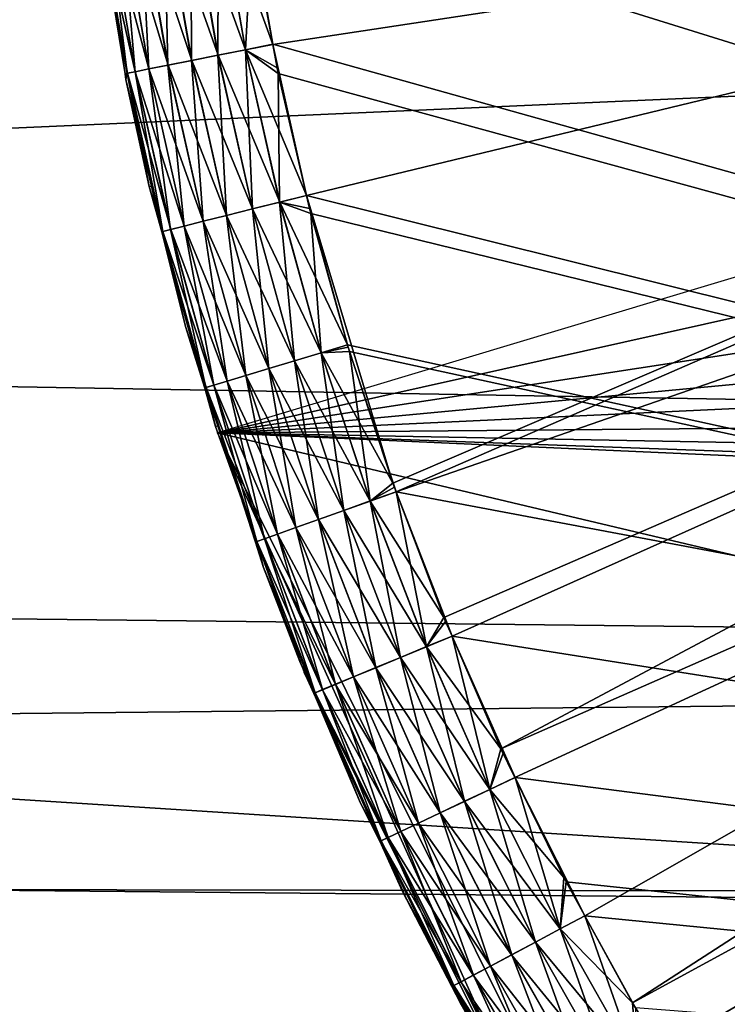
# Model space of a CAD drawing. Extents: x 0 to 52.9, y 0 to 35.6.
# Drawn here: x 8.7 to 9, y 25 to 25.4 of the extents above; entities that cross this region are included whole.
import ezdxf

# ---------------------------------------------------------------- set-up
doc = ezdxf.new("R2010")
doc.units = 0
doc.layers.add('BISAGRAS', color=61, linetype='CONTINUOUS')
doc.layers.add('PORCELANA', color=60, linetype='CONTINUOUS')

msp = doc.modelspace()

# ---------------------------------------------------------------- linework, layer by layer
at = {"layer": 'BISAGRAS'}
for points in [[(8.81956, 25.3461, 40.25), (9.40646, 25.43504, 40.25), (8.81233, 25.38553, 40.25)], [(8.81956, 25.3461, 40.25), (8.83078, 25.2958, 40.25), (9.40646, 25.43504, 40.25)], [(8.83078, 25.2958, 40.25), (8.85954, 25.19998, 40.25), (9.40646, 25.43504, 40.25)], [(9.40646, 25.43504, 40.25), (8.85954, 25.19998, 40.25), (8.86061, 25.19718, 40.25)], [(9.40646, 25.43504, 40.25), (8.86061, 25.19718, 40.25), (9.41983, 25.39144, 40.25)], [(9.41983, 25.39144, 40), (9.43947, 25.35068, 40), (8.80602, 25.43105, 40)], [(8.80602, 25.43105, 40), (9.43947, 25.35068, 40), (9.46476, 25.31365, 40)], [(8.80602, 25.43105, 40), (9.46476, 25.31365, 40), (9.49482, 25.28124, 40)], [(9.49482, 25.28124, 40), (9.52923, 25.25366, 40), (8.80602, 25.43105, 40)], [(8.80602, 25.43105, 40), (9.52923, 25.25366, 40), (9.56684, 25.23166, 40)], [(8.80602, 25.43105, 40), (9.56684, 25.23166, 40), (9.60669, 25.21551, 40)], [(8.81075, 25.39689, 40), (8.80602, 25.43105, 40), (10.35965, 24.91477, 40)], [(10.35965, 24.91477, 40), (8.80602, 25.43105, 40), (9.60669, 25.21551, 40)], [(8.79253, 25.34074, 40.00815), (8.78348, 25.39284, 40.00815), (8.79234, 25.39416, 40.00351)], [(8.79238, 25.39415, 40.24649), (8.78353, 25.39283, 40.24185), (8.80136, 25.34248, 40.24649)], [(8.80131, 25.34248, 40.00351), (8.79234, 25.39416, 40.00351), (8.80155, 25.39552, 40.00083)], [(8.79253, 25.34074, 40.00815), (8.79234, 25.39416, 40.00351), (8.80131, 25.34248, 40.00351)], [(8.80159, 25.39552, 40.24916), (8.79238, 25.39415, 40.24649), (8.81049, 25.34429, 40.24916)], [(8.81049, 25.34429, 40.24916), (8.79238, 25.39415, 40.24649), (8.80136, 25.34248, 40.24649)], [(8.80114, 25.21677, 40), (9.40989, 25.35273, 40), (9.392, 25.39464, 40)], [(8.80131, 25.34248, 40.00351), (8.80155, 25.39552, 40.00083), (8.81044, 25.3443, 40.00083)], [(8.81044, 25.3443, 40.00083), (8.80155, 25.39552, 40.00083), (8.81259, 25.38362, 40)], [(8.80159, 25.39552, 40.24916), (8.81049, 25.34429, 40.24916), (8.81956, 25.3461, 40.25)], [(8.81956, 25.3461, 40.25), (8.81233, 25.38553, 40.25), (8.80159, 25.39552, 40.24916)], [(8.81259, 25.38362, 40), (8.81075, 25.39689, 40), (8.81954, 25.34611, 40)], [(8.81954, 25.34611, 40), (8.81075, 25.39689, 40), (10.35965, 24.91477, 40)], [(8.76915, 25.39072, 40.02264), (8.77377, 25.337, 40.03159), (8.76456, 25.39003, 40.03159)], [(8.77837, 25.3379, 40.22736), (8.76919, 25.39071, 40.22736), (8.7646, 25.39003, 40.2184)], [(8.77557, 25.39167, 40.01464), (8.77832, 25.33791, 40.02264), (8.76915, 25.39072, 40.02264)], [(8.77832, 25.33791, 40.02264), (8.77377, 25.337, 40.03159), (8.76915, 25.39072, 40.02264)], [(8.78474, 25.33917, 40.23535), (8.77562, 25.39166, 40.23535), (8.76919, 25.39071, 40.22736)], [(8.78474, 25.33917, 40.23535), (8.76919, 25.39071, 40.22736), (8.77837, 25.3379, 40.22736)], [(8.78469, 25.33918, 40.01464), (8.77557, 25.39167, 40.01464), (8.78348, 25.39284, 40.00815)], [(8.78469, 25.33918, 40.01464), (8.77832, 25.33791, 40.02264), (8.77557, 25.39167, 40.01464)], [(8.78353, 25.39283, 40.24185), (8.77562, 25.39166, 40.23535), (8.79258, 25.34073, 40.24185)], [(8.79258, 25.34073, 40.24185), (8.77562, 25.39166, 40.23535), (8.78474, 25.33917, 40.23535)], [(8.78469, 25.33918, 40.01464), (8.78348, 25.39284, 40.00815), (8.79253, 25.34074, 40.00815)], [(8.80136, 25.34248, 40.24649), (8.78353, 25.39283, 40.24185), (8.79258, 25.34073, 40.24185)], [(9.41983, 25.39144, 40.25), (8.86061, 25.19718, 40.25), (8.8765, 25.15535, 40.25)], [(9.41983, 25.39144, 40.25), (8.8765, 25.15535, 40.25), (8.8792, 25.14912, 40.25)], [(8.89547, 25.11154, 40.25), (9.41983, 25.39144, 40.25), (8.8792, 25.14912, 40.25)], [(8.89547, 25.11154, 40.25), (9.43947, 25.35068, 40.25), (9.41983, 25.39144, 40.25)], [(8.76456, 25.39003, 40.03159), (8.77114, 25.33648, 40.0409), (8.76191, 25.38964, 40.0409)], [(8.77114, 25.33648, 40.0409), (8.76339, 25.37983, 40.05), (8.76191, 25.38964, 40.0409)], [(8.77382, 25.337, 40.2184), (8.7646, 25.39003, 40.2184), (8.76196, 25.38963, 40.2091)], [(8.77382, 25.337, 40.2184), (8.76196, 25.38963, 40.2091), (8.77119, 25.33648, 40.2091)], [(8.77119, 25.33648, 40.2091), (8.76196, 25.38963, 40.2091), (8.76259, 25.3797, 40.2)], [(8.77377, 25.337, 40.03159), (8.77114, 25.33648, 40.0409), (8.76456, 25.39003, 40.03159)], [(8.77837, 25.3379, 40.22736), (8.7646, 25.39003, 40.2184), (8.77382, 25.337, 40.2184)], [(8.81044, 25.3443, 40.00083), (8.81259, 25.38362, 40), (8.81954, 25.34611, 40)], [(8.76259, 25.3797, 40.2), (8.76339, 25.37983, 40.05), (8.77108, 25.33645, 40.2)], [(8.77119, 25.33648, 40.2091), (8.76259, 25.3797, 40.2), (8.77108, 25.33645, 40.2)], [(8.76339, 25.37983, 40.05), (8.7704, 25.33633, 40.05), (8.77108, 25.33645, 40.2)], [(8.77114, 25.33648, 40.0409), (8.7704, 25.33633, 40.05), (8.76339, 25.37983, 40.05)], [(9.43338, 25.31386, 40), (9.40989, 25.35273, 40), (8.80114, 25.21677, 40)], [(8.90012, 25.10204, 40.25), (9.43947, 25.35068, 40.25), (8.89547, 25.11154, 40.25)], [(8.92333, 25.05604, 40.25), (9.43947, 25.35068, 40.25), (8.90012, 25.10204, 40.25)], [(8.9392, 25.02701, 40.25), (9.43947, 25.35068, 40.25), (8.92333, 25.05604, 40.25)], [(8.9392, 25.02701, 40.25), (9.46476, 25.31365, 40.25), (9.43947, 25.35068, 40.25)], [(8.81044, 25.3443, 40.00083), (8.81954, 25.34611, 40), (8.82134, 25.3364, 40)], [(8.81049, 25.34429, 40.24916), (8.82099, 25.33826, 40.25), (8.81956, 25.3461, 40.25)], [(8.81954, 25.34611, 40), (10.35965, 24.91477, 40), (8.82134, 25.3364, 40)], [(8.82099, 25.33826, 40.25), (8.83078, 25.2958, 40.25), (8.81956, 25.3461, 40.25)], [(8.80411, 25.28914, 40.00815), (8.79253, 25.34074, 40.00815), (8.80131, 25.34248, 40.00351)], [(8.80136, 25.34248, 40.24649), (8.79258, 25.34073, 40.24185), (8.81284, 25.29131, 40.24649)], [(8.8128, 25.29131, 40.00351), (8.80131, 25.34248, 40.00351), (8.81044, 25.3443, 40.00083)], [(8.80411, 25.28914, 40.00815), (8.80131, 25.34248, 40.00351), (8.8128, 25.29131, 40.00351)], [(8.81049, 25.34429, 40.24916), (8.80136, 25.34248, 40.24649), (8.82187, 25.29357, 40.24916)], [(8.82187, 25.29357, 40.24916), (8.80136, 25.34248, 40.24649), (8.81284, 25.29131, 40.24649)], [(8.8128, 25.29131, 40.00351), (8.81044, 25.3443, 40.00083), (8.82183, 25.29357, 40.00083)], [(8.81044, 25.3443, 40.00083), (8.82134, 25.3364, 40), (8.82183, 25.29357, 40.00083)], [(8.82187, 25.29357, 40.24916), (8.83078, 25.2958, 40.25), (8.81049, 25.34429, 40.24916)], [(8.81049, 25.34429, 40.24916), (8.83078, 25.2958, 40.25), (8.82099, 25.33826, 40.25)], [(8.78469, 25.33918, 40.01464), (8.79006, 25.28562, 40.02264), (8.77832, 25.33791, 40.02264)], [(8.77837, 25.3379, 40.22736), (8.7964, 25.28719, 40.23535), (8.78474, 25.33917, 40.23535)], [(8.79636, 25.28719, 40.01464), (8.78469, 25.33918, 40.01464), (8.79253, 25.34074, 40.00815)], [(8.79636, 25.28719, 40.01464), (8.79006, 25.28562, 40.02264), (8.78469, 25.33918, 40.01464)], [(8.79258, 25.34073, 40.24185), (8.78474, 25.33917, 40.23535), (8.80416, 25.28913, 40.24185)], [(8.80416, 25.28913, 40.24185), (8.78474, 25.33917, 40.23535), (8.7964, 25.28719, 40.23535)], [(8.79636, 25.28719, 40.01464), (8.79253, 25.34074, 40.00815), (8.80411, 25.28914, 40.00815)], [(8.81284, 25.29131, 40.24649), (8.79258, 25.34073, 40.24185), (8.80416, 25.28913, 40.24185)], [(8.77072, 25.33437, 40.05), (8.7704, 25.33633, 40.05), (8.77114, 25.33648, 40.0409)], [(8.77108, 25.33645, 40.2), (8.7704, 25.33633, 40.05), (8.77072, 25.33437, 40.05)], [(8.78296, 25.28384, 40.0409), (8.77072, 25.33437, 40.05), (8.77114, 25.33648, 40.0409)], [(8.77108, 25.33645, 40.2), (8.77072, 25.33437, 40.05), (8.77848, 25.29873, 40.2)], [(8.77108, 25.33645, 40.2), (8.77848, 25.29873, 40.2), (8.77119, 25.33648, 40.2091)], [(8.77377, 25.337, 40.03159), (8.78296, 25.28384, 40.0409), (8.77114, 25.33648, 40.0409)], [(8.77119, 25.33648, 40.2091), (8.7856, 25.28448, 40.2184), (8.77382, 25.337, 40.2184)], [(8.77119, 25.33648, 40.2091), (8.77848, 25.29873, 40.2), (8.78301, 25.28383, 40.2091)], [(8.77119, 25.33648, 40.2091), (8.78301, 25.28383, 40.2091), (8.7856, 25.28448, 40.2184)], [(8.77832, 25.33791, 40.02264), (8.78556, 25.28449, 40.03159), (8.77377, 25.337, 40.03159)], [(8.78556, 25.28449, 40.03159), (8.78296, 25.28384, 40.0409), (8.77377, 25.337, 40.03159)], [(8.77382, 25.337, 40.2184), (8.7901, 25.28561, 40.22736), (8.77837, 25.3379, 40.22736)], [(8.77382, 25.337, 40.2184), (8.7856, 25.28448, 40.2184), (8.7901, 25.28561, 40.22736)], [(8.79006, 25.28562, 40.02264), (8.78556, 25.28449, 40.03159), (8.77832, 25.33791, 40.02264)], [(8.77837, 25.3379, 40.22736), (8.7901, 25.28561, 40.22736), (8.7964, 25.28719, 40.23535)], [(8.82183, 25.29357, 40.00083), (8.82134, 25.3364, 40), (8.83076, 25.29581, 40)], [(8.82134, 25.3364, 40), (10.35965, 24.91477, 40), (8.83076, 25.29581, 40)], [(8.77848, 25.29873, 40.2), (8.77072, 25.33437, 40.05), (8.77926, 25.29891, 40.05)], [(8.77926, 25.29891, 40.05), (8.77072, 25.33437, 40.05), (8.78296, 25.28384, 40.0409)], [(8.80114, 25.21677, 40), (9.46191, 25.27875, 40), (9.43338, 25.31386, 40)], [(8.94878, 25.01124, 40.25), (9.46476, 25.31365, 40.25), (8.9392, 25.02701, 40.25)], [(8.97638, 24.96772, 40.25), (9.46476, 25.31365, 40.25), (8.94878, 25.01124, 40.25)], [(8.77848, 25.29873, 40.2), (8.77926, 25.29891, 40.05), (8.78261, 25.28374, 40.2)], [(8.77926, 25.29891, 40.05), (8.7829, 25.28381, 40.05), (8.78261, 25.28374, 40.2)], [(8.78296, 25.28384, 40.0409), (8.7829, 25.28381, 40.05), (8.77926, 25.29891, 40.05)], [(8.77848, 25.29873, 40.2), (8.78261, 25.28374, 40.2), (8.78301, 25.28383, 40.2091)], [(8.82183, 25.29357, 40.00083), (8.83076, 25.29581, 40), (8.83217, 25.28976, 40)], [(8.82187, 25.29357, 40.24916), (8.83178, 25.29144, 40.25), (8.83078, 25.2958, 40.25)], [(10.35965, 24.91477, 40), (8.83217, 25.28976, 40), (8.83076, 25.29581, 40)], [(8.83178, 25.29144, 40.25), (8.84442, 25.2461, 40.25), (8.83078, 25.2958, 40.25)], [(8.83078, 25.2958, 40.25), (8.84442, 25.2461, 40.25), (8.84464, 25.24533, 40.25)], [(8.83078, 25.2958, 40.25), (8.84464, 25.24533, 40.25), (8.85954, 25.19998, 40.25)], [(8.82677, 25.24076, 40.00351), (8.8128, 25.29131, 40.00351), (8.82183, 25.29357, 40.00083)], [(8.82187, 25.29357, 40.24916), (8.81284, 25.29131, 40.24649), (8.83571, 25.24346, 40.24916)], [(8.82677, 25.24076, 40.00351), (8.82183, 25.29357, 40.00083), (8.83568, 25.24346, 40.00083)], [(8.83568, 25.24346, 40.00083), (8.82183, 25.29357, 40.00083), (8.83217, 25.28976, 40)], [(8.82187, 25.29357, 40.24916), (8.83571, 25.24346, 40.24916), (8.84442, 25.2461, 40.25)], [(8.84442, 25.2461, 40.25), (8.83178, 25.29144, 40.25), (8.82187, 25.29357, 40.24916)], [(8.81055, 25.23584, 40.01464), (8.79636, 25.28719, 40.01464), (8.80411, 25.28914, 40.00815)], [(8.80416, 25.28913, 40.24185), (8.7964, 25.28719, 40.23535), (8.81824, 25.23816, 40.24185)], [(8.8182, 25.23816, 40.00815), (8.80411, 25.28914, 40.00815), (8.8128, 25.29131, 40.00351)], [(8.81055, 25.23584, 40.01464), (8.80411, 25.28914, 40.00815), (8.8182, 25.23816, 40.00815)], [(8.81284, 25.29131, 40.24649), (8.80416, 25.28913, 40.24185), (8.82681, 25.24076, 40.24649)], [(8.82681, 25.24076, 40.24649), (8.80416, 25.28913, 40.24185), (8.81824, 25.23816, 40.24185)], [(8.8182, 25.23816, 40.00815), (8.8128, 25.29131, 40.00351), (8.82677, 25.24076, 40.00351)], [(8.83571, 25.24346, 40.24916), (8.81284, 25.29131, 40.24649), (8.82681, 25.24076, 40.24649)], [(8.83568, 25.24346, 40.00083), (8.83217, 25.28976, 40), (8.84442, 25.24612, 40)], [(10.35965, 24.91477, 40), (8.84442, 25.24612, 40), (8.83217, 25.28976, 40)], [(8.79636, 25.28719, 40.01464), (8.80434, 25.23396, 40.02264), (8.79006, 25.28562, 40.02264)], [(8.7901, 25.28561, 40.22736), (8.81059, 25.23584, 40.23535), (8.7964, 25.28719, 40.23535)], [(8.81055, 25.23584, 40.01464), (8.80434, 25.23396, 40.02264), (8.79636, 25.28719, 40.01464)], [(8.81824, 25.23816, 40.24185), (8.7964, 25.28719, 40.23535), (8.81059, 25.23584, 40.23535)], [(8.78301, 25.28383, 40.2091), (8.78261, 25.28374, 40.2), (8.79737, 25.23183, 40.2091)], [(8.78261, 25.28374, 40.2), (8.7829, 25.28381, 40.05), (8.79051, 25.25221, 40.05)], [(8.78261, 25.28374, 40.2), (8.79696, 25.2317, 40.2), (8.79737, 25.23183, 40.2091)], [(8.78261, 25.28374, 40.2), (8.79051, 25.25221, 40.05), (8.79696, 25.2317, 40.2)], [(8.78296, 25.28384, 40.0409), (8.79051, 25.25221, 40.05), (8.7829, 25.28381, 40.05)], [(8.78556, 25.28449, 40.03159), (8.79734, 25.23183, 40.0409), (8.78296, 25.28384, 40.0409)], [(8.79734, 25.23183, 40.0409), (8.79051, 25.25221, 40.05), (8.78296, 25.28384, 40.0409)], [(8.7856, 25.28448, 40.2184), (8.78301, 25.28383, 40.2091), (8.79993, 25.23261, 40.2184)], [(8.78301, 25.28383, 40.2091), (8.79737, 25.23183, 40.2091), (8.79993, 25.23261, 40.2184)], [(8.79006, 25.28562, 40.02264), (8.7999, 25.23261, 40.03159), (8.78556, 25.28449, 40.03159)], [(8.7999, 25.23261, 40.03159), (8.79734, 25.23183, 40.0409), (8.78556, 25.28449, 40.03159)], [(8.7856, 25.28448, 40.2184), (8.80437, 25.23395, 40.22736), (8.7901, 25.28561, 40.22736)], [(8.7856, 25.28448, 40.2184), (8.79993, 25.23261, 40.2184), (8.80437, 25.23395, 40.22736)], [(8.80434, 25.23396, 40.02264), (8.7999, 25.23261, 40.03159), (8.79006, 25.28562, 40.02264)], [(8.7901, 25.28561, 40.22736), (8.80437, 25.23395, 40.22736), (8.81059, 25.23584, 40.23535)], [(8.80114, 25.21677, 40), (9.49349, 25.24926, 40), (9.46191, 25.27875, 40)], [(8.79696, 25.2317, 40.2), (8.79051, 25.25221, 40.05), (8.79712, 25.23178, 40.05)], [(8.79734, 25.23183, 40.0409), (8.79712, 25.23178, 40.05), (8.79051, 25.25221, 40.05)], [(9.53059, 25.22305, 40), (9.49349, 25.24926, 40), (8.80114, 25.21677, 40)], [(8.84321, 25.19097, 40.00351), (8.82677, 25.24076, 40.00351), (8.83568, 25.24346, 40.00083)], [(8.83571, 25.24346, 40.24916), (8.82681, 25.24076, 40.24649), (8.85199, 25.19409, 40.24916)], [(8.83568, 25.24346, 40.00083), (8.84442, 25.24612, 40), (8.84505, 25.24387, 40)], [(8.85198, 25.1941, 40.00083), (8.83568, 25.24346, 40.00083), (8.84505, 25.24387, 40)], [(8.84321, 25.19097, 40.00351), (8.83568, 25.24346, 40.00083), (8.85198, 25.1941, 40.00083)], [(8.83571, 25.24346, 40.24916), (8.84464, 25.24533, 40.25), (8.84442, 25.2461, 40.25)], [(8.83571, 25.24346, 40.24916), (8.85954, 25.19998, 40.25), (8.84464, 25.24533, 40.25)], [(8.85199, 25.19409, 40.24916), (8.85954, 25.19998, 40.25), (8.83571, 25.24346, 40.24916)], [(8.84505, 25.24387, 40), (8.84442, 25.24612, 40), (10.35965, 24.91477, 40)], [(8.85198, 25.1941, 40.00083), (8.84505, 25.24387, 40), (8.86, 25.19866, 40)], [(8.86, 25.19866, 40), (8.84505, 25.24387, 40), (8.86057, 25.19718, 40)], [(8.86057, 25.19718, 40), (8.84505, 25.24387, 40), (10.35965, 24.91477, 40)], [(8.83478, 25.18795, 40.00815), (8.8182, 25.23816, 40.00815), (8.82677, 25.24076, 40.00351)], [(8.82681, 25.24076, 40.24649), (8.81824, 25.23816, 40.24185), (8.84322, 25.19096, 40.24649)], [(8.83478, 25.18795, 40.00815), (8.82677, 25.24076, 40.00351), (8.84321, 25.19097, 40.00351)], [(8.85199, 25.19409, 40.24916), (8.82681, 25.24076, 40.24649), (8.84322, 25.19096, 40.24649)], [(8.82725, 25.18526, 40.01464), (8.81055, 25.23584, 40.01464), (8.8182, 25.23816, 40.00815)], [(8.81824, 25.23816, 40.24185), (8.81059, 25.23584, 40.23535), (8.83479, 25.18794, 40.24185)], [(8.82725, 25.18526, 40.01464), (8.8182, 25.23816, 40.00815), (8.83478, 25.18795, 40.00815)], [(8.84322, 25.19096, 40.24649), (8.81824, 25.23816, 40.24185), (8.83479, 25.18794, 40.24185)], [(8.80434, 25.23396, 40.02264), (8.81677, 25.1815, 40.03159), (8.7999, 25.23261, 40.03159)], [(8.80437, 25.23395, 40.22736), (8.79993, 25.23261, 40.2184), (8.82115, 25.18306, 40.22736)], [(8.81055, 25.23584, 40.01464), (8.82114, 25.18307, 40.02264), (8.80434, 25.23396, 40.02264)], [(8.82114, 25.18307, 40.02264), (8.81677, 25.1815, 40.03159), (8.80434, 25.23396, 40.02264)], [(8.82726, 25.18525, 40.23535), (8.81059, 25.23584, 40.23535), (8.80437, 25.23395, 40.22736)], [(8.80437, 25.23395, 40.22736), (8.82115, 25.18306, 40.22736), (8.82726, 25.18525, 40.23535)], [(8.82725, 25.18526, 40.01464), (8.82114, 25.18307, 40.02264), (8.81055, 25.23584, 40.01464)], [(8.83479, 25.18794, 40.24185), (8.81059, 25.23584, 40.23535), (8.82726, 25.18525, 40.23535)], [(8.79737, 25.23183, 40.2091), (8.79696, 25.2317, 40.2), (8.80049, 25.21888, 40.2)], [(8.79696, 25.2317, 40.2), (8.79712, 25.23178, 40.05), (8.80049, 25.21888, 40.2)], [(8.80123, 25.21911, 40.05), (8.79712, 25.23178, 40.05), (8.79734, 25.23183, 40.0409)], [(8.80049, 25.21888, 40.2), (8.79712, 25.23178, 40.05), (8.80123, 25.21911, 40.05)], [(8.7999, 25.23261, 40.03159), (8.81425, 25.1806, 40.0409), (8.79734, 25.23183, 40.0409)], [(8.80123, 25.21911, 40.05), (8.79734, 25.23183, 40.0409), (8.81425, 25.1806, 40.0409)], [(8.79993, 25.23261, 40.2184), (8.79737, 25.23183, 40.2091), (8.81678, 25.1815, 40.2184)], [(8.79737, 25.23183, 40.2091), (8.81426, 25.1806, 40.2091), (8.81678, 25.1815, 40.2184)], [(8.79737, 25.23183, 40.2091), (8.80049, 25.21888, 40.2), (8.81426, 25.1806, 40.2091)], [(8.81677, 25.1815, 40.03159), (8.81425, 25.1806, 40.0409), (8.7999, 25.23261, 40.03159)], [(8.79993, 25.23261, 40.2184), (8.81678, 25.1815, 40.2184), (8.82115, 25.18306, 40.22736)], [(8.80114, 25.21677, 40), (9.57082, 25.20231, 40), (9.53059, 25.22305, 40)], [(8.80049, 25.21888, 40.2), (8.80123, 25.21911, 40.05), (8.81423, 25.18058, 40.2)], [(8.81426, 25.1806, 40.2091), (8.80049, 25.21888, 40.2), (8.81423, 25.18058, 40.2)], [(8.81423, 25.18058, 40.2), (8.80123, 25.21911, 40.05), (8.81376, 25.18042, 40.05)], [(8.81425, 25.1806, 40.0409), (8.81376, 25.18042, 40.05), (8.80123, 25.21911, 40.05)], [(8.9514, 24.9153, 40), (8.80114, 25.21677, 40), (8.9054, 24.98586, 40)], [(8.9054, 24.98586, 40), (8.80114, 25.21677, 40), (8.83001, 25.13701, 40)], [(9.65854, 25.17847, 40), (8.80114, 25.21677, 40), (10.40354, 24.83681, 40)], [(10.40354, 24.83681, 40), (8.80114, 25.21677, 40), (8.9514, 24.9153, 40)], [(9.65854, 25.17847, 40), (9.61384, 25.18731, 40), (8.80114, 25.21677, 40)], [(8.80114, 25.21677, 40), (9.61384, 25.18731, 40), (9.57082, 25.20231, 40)], [(8.86, 25.19866, 40), (8.86057, 25.19718, 40), (8.85198, 25.1941, 40.00083)], [(8.85199, 25.19409, 40.24916), (8.86061, 25.19718, 40.25), (8.85954, 25.19998, 40.25)], [(8.86209, 25.14205, 40.00351), (8.84321, 25.19097, 40.00351), (8.85198, 25.1941, 40.00083)], [(8.85199, 25.19409, 40.24916), (8.84322, 25.19096, 40.24649), (8.87067, 25.14559, 40.24916)], [(8.87069, 25.14561, 40.00083), (8.85198, 25.1941, 40.00083), (8.86057, 25.19718, 40)], [(8.86209, 25.14205, 40.00351), (8.85198, 25.1941, 40.00083), (8.87069, 25.14561, 40.00083)], [(8.8765, 25.15535, 40.25), (8.86061, 25.19718, 40.25), (8.85199, 25.19409, 40.24916)], [(8.85199, 25.19409, 40.24916), (8.87067, 25.14559, 40.24916), (8.8765, 25.15535, 40.25)], [(8.87069, 25.14561, 40.00083), (8.86057, 25.19718, 40), (8.87706, 25.15402, 40)], [(8.87919, 25.14913, 40), (8.87706, 25.15402, 40), (8.86057, 25.19718, 40)], [(8.86057, 25.19718, 40), (10.35965, 24.91477, 40), (8.87919, 25.14913, 40)], [(8.85382, 25.13862, 40.00815), (8.83478, 25.18795, 40.00815), (8.84321, 25.19097, 40.00351)], [(8.84322, 25.19096, 40.24649), (8.83479, 25.18794, 40.24185), (8.86207, 25.14203, 40.24649)], [(8.85382, 25.13862, 40.00815), (8.84321, 25.19097, 40.00351), (8.86209, 25.14205, 40.00351)], [(8.87067, 25.14559, 40.24916), (8.84322, 25.19096, 40.24649), (8.86207, 25.14203, 40.24649)], [(8.84643, 25.13556, 40.01464), (8.82725, 25.18526, 40.01464), (8.83478, 25.18795, 40.00815)], [(8.83479, 25.18794, 40.24185), (8.82726, 25.18525, 40.23535), (8.85379, 25.1386, 40.24185)], [(8.84643, 25.13556, 40.01464), (8.83478, 25.18795, 40.00815), (8.85382, 25.13862, 40.00815)], [(8.86207, 25.14203, 40.24649), (8.83479, 25.18794, 40.24185), (8.85379, 25.1386, 40.24185)], [(8.82725, 25.18526, 40.01464), (8.84043, 25.13307, 40.02264), (8.82114, 25.18307, 40.02264)], [(8.82726, 25.18525, 40.23535), (8.82115, 25.18306, 40.22736), (8.84641, 25.13554, 40.23535)], [(8.84643, 25.13556, 40.01464), (8.84043, 25.13307, 40.02264), (8.82725, 25.18526, 40.01464)], [(8.85379, 25.1386, 40.24185), (8.82726, 25.18525, 40.23535), (8.84641, 25.13554, 40.23535)], [(8.81677, 25.1815, 40.03159), (8.83367, 25.13027, 40.0409), (8.81425, 25.1806, 40.0409)], [(8.83612, 25.13128, 40.2184), (8.81678, 25.1815, 40.2184), (8.81426, 25.1806, 40.2091)], [(8.82114, 25.18307, 40.02264), (8.83614, 25.1313, 40.03159), (8.81677, 25.1815, 40.03159)], [(8.83614, 25.1313, 40.03159), (8.83367, 25.13027, 40.0409), (8.81677, 25.1815, 40.03159)], [(8.82115, 25.18306, 40.22736), (8.81678, 25.1815, 40.2184), (8.84041, 25.13305, 40.22736)], [(8.84041, 25.13305, 40.22736), (8.81678, 25.1815, 40.2184), (8.83612, 25.13128, 40.2184)], [(8.84043, 25.13307, 40.02264), (8.83614, 25.1313, 40.03159), (8.82114, 25.18307, 40.02264)], [(8.82115, 25.18306, 40.22736), (8.84041, 25.13305, 40.22736), (8.84641, 25.13554, 40.23535)], [(8.81425, 25.1806, 40.0409), (8.8165, 25.17194, 40.05), (8.81376, 25.18042, 40.05)], [(8.81423, 25.18058, 40.2), (8.81376, 25.18042, 40.05), (8.8165, 25.17194, 40.05)], [(8.81426, 25.1806, 40.2091), (8.81423, 25.18058, 40.2), (8.82856, 25.14063, 40.2)], [(8.81423, 25.18058, 40.2), (8.8165, 25.17194, 40.05), (8.82856, 25.14063, 40.2)], [(8.83367, 25.13027, 40.0409), (8.8165, 25.17194, 40.05), (8.81425, 25.1806, 40.0409)], [(8.83612, 25.13128, 40.2184), (8.81426, 25.1806, 40.2091), (8.83365, 25.13026, 40.2091)], [(8.83365, 25.13026, 40.2091), (8.81426, 25.1806, 40.2091), (8.82856, 25.14063, 40.2)], [(8.82856, 25.14063, 40.2), (8.8165, 25.17194, 40.05), (8.82927, 25.14092, 40.05)], [(8.83367, 25.13027, 40.0409), (8.82927, 25.14092, 40.05), (8.8165, 25.17194, 40.05)], [(8.87067, 25.14559, 40.24916), (8.8792, 25.14912, 40.25), (8.8765, 25.15535, 40.25)], [(8.87706, 25.15402, 40), (8.87919, 25.14913, 40), (8.87069, 25.14561, 40.00083)], [(8.87067, 25.14559, 40.24916), (8.89547, 25.11154, 40.25), (8.8792, 25.14912, 40.25)], [(8.89178, 25.09809, 40.00083), (8.87069, 25.14561, 40.00083), (8.87919, 25.14913, 40)], [(8.89178, 25.09809, 40.00083), (8.87919, 25.14913, 40), (8.89617, 25.11016, 40)], [(8.87919, 25.14913, 40), (10.35965, 24.91477, 40), (8.90014, 25.10206, 40)], [(8.87919, 25.14913, 40), (8.90014, 25.10206, 40), (8.89617, 25.11016, 40)], [(8.87067, 25.14559, 40.24916), (8.86207, 25.14203, 40.24649), (8.89173, 25.09807, 40.24916)], [(8.88336, 25.09412, 40.00351), (8.86209, 25.14205, 40.00351), (8.87069, 25.14561, 40.00083)], [(8.89173, 25.09807, 40.24916), (8.89547, 25.11154, 40.25), (8.87067, 25.14559, 40.24916)], [(8.88336, 25.09412, 40.00351), (8.87069, 25.14561, 40.00083), (8.89178, 25.09809, 40.00083)], [(8.86207, 25.14203, 40.24649), (8.85379, 25.1386, 40.24185), (8.88331, 25.09409, 40.24649)], [(8.87527, 25.09029, 40.00815), (8.85382, 25.13862, 40.00815), (8.86209, 25.14205, 40.00351)], [(8.89173, 25.09807, 40.24916), (8.86207, 25.14203, 40.24649), (8.88331, 25.09409, 40.24649)], [(8.87527, 25.09029, 40.00815), (8.86209, 25.14205, 40.00351), (8.88336, 25.09412, 40.00351)], [(8.82856, 25.14063, 40.2), (8.82927, 25.14092, 40.05), (8.83326, 25.13011, 40.2)], [(8.83365, 25.13026, 40.2091), (8.82856, 25.14063, 40.2), (8.83326, 25.13011, 40.2)], [(8.82927, 25.14092, 40.05), (8.83366, 25.13027, 40.05), (8.83326, 25.13011, 40.2)], [(8.83366, 25.13027, 40.05), (8.82927, 25.14092, 40.05), (8.83367, 25.13027, 40.0409)], [(8.85379, 25.1386, 40.24185), (8.84641, 25.13554, 40.23535), (8.87522, 25.09026, 40.24185)], [(8.86804, 25.08687, 40.01464), (8.84643, 25.13556, 40.01464), (8.85382, 25.13862, 40.00815)], [(8.88331, 25.09409, 40.24649), (8.85379, 25.1386, 40.24185), (8.87522, 25.09026, 40.24185)], [(8.86804, 25.08687, 40.01464), (8.85382, 25.13862, 40.00815), (8.87527, 25.09029, 40.00815)], [(8.9054, 24.98586, 40), (8.83001, 25.13701, 40), (8.86484, 25.0599, 40)], [(8.84641, 25.13554, 40.23535), (8.84041, 25.13305, 40.22736), (8.86799, 25.08684, 40.23535)], [(8.84643, 25.13556, 40.01464), (8.86217, 25.08409, 40.02264), (8.84043, 25.13307, 40.02264)], [(8.87522, 25.09026, 40.24185), (8.84641, 25.13554, 40.23535), (8.86799, 25.08684, 40.23535)], [(8.86804, 25.08687, 40.01464), (8.86217, 25.08409, 40.02264), (8.84643, 25.13556, 40.01464)], [(8.86212, 25.08407, 40.22736), (8.84041, 25.13305, 40.22736), (8.83612, 25.13128, 40.2184)], [(8.84043, 25.13307, 40.02264), (8.85798, 25.08211, 40.03159), (8.83614, 25.1313, 40.03159)], [(8.86799, 25.08684, 40.23535), (8.84041, 25.13305, 40.22736), (8.86212, 25.08407, 40.22736)], [(8.86217, 25.08409, 40.02264), (8.85798, 25.08211, 40.03159), (8.84043, 25.13307, 40.02264)], [(8.83326, 25.13011, 40.2), (8.83366, 25.13027, 40.05), (8.84878, 25.09354, 40.05)], [(8.85551, 25.08094, 40.2091), (8.83365, 25.13026, 40.2091), (8.83326, 25.13011, 40.2)], [(8.85551, 25.08094, 40.2091), (8.83326, 25.13011, 40.2), (8.85529, 25.08082, 40.2)], [(8.83326, 25.13011, 40.2), (8.84878, 25.09354, 40.05), (8.85529, 25.08082, 40.2)], [(8.85793, 25.08208, 40.2184), (8.83612, 25.13128, 40.2184), (8.83365, 25.13026, 40.2091)], [(8.85793, 25.08208, 40.2184), (8.83365, 25.13026, 40.2091), (8.85551, 25.08094, 40.2091)], [(8.83366, 25.13027, 40.05), (8.83367, 25.13027, 40.0409), (8.84878, 25.09354, 40.05)], [(8.83614, 25.1313, 40.03159), (8.85556, 25.08096, 40.0409), (8.83367, 25.13027, 40.0409)], [(8.84878, 25.09354, 40.05), (8.83367, 25.13027, 40.0409), (8.85556, 25.08096, 40.0409)], [(8.86212, 25.08407, 40.22736), (8.83612, 25.13128, 40.2184), (8.85793, 25.08208, 40.2184)], [(8.85798, 25.08211, 40.03159), (8.85556, 25.08096, 40.0409), (8.83614, 25.1313, 40.03159)], [(8.89173, 25.09807, 40.24916), (8.90012, 25.10204, 40.25), (8.89547, 25.11154, 40.25)], [(8.89617, 25.11016, 40), (8.90014, 25.10206, 40), (8.89178, 25.09809, 40.00083)], [(8.91637, 25.06879, 40.25), (8.90012, 25.10204, 40.25), (8.89173, 25.09807, 40.24916)], [(8.91517, 25.05167, 40.00083), (8.89178, 25.09809, 40.00083), (8.90014, 25.10206, 40)], [(8.92333, 25.05604, 40.25), (8.90012, 25.10204, 40.25), (8.91637, 25.06879, 40.25)], [(8.91517, 25.05167, 40.00083), (8.90014, 25.10206, 40), (8.91721, 25.06728, 40)], [(10.35965, 24.91477, 40), (8.91721, 25.06728, 40), (8.90014, 25.10206, 40)], [(8.89173, 25.09807, 40.24916), (8.88331, 25.09409, 40.24649), (8.91512, 25.05165, 40.24916)], [(8.90696, 25.04729, 40.00351), (8.88336, 25.09412, 40.00351), (8.89178, 25.09809, 40.00083)], [(8.89173, 25.09807, 40.24916), (8.91512, 25.05165, 40.24916), (8.91637, 25.06879, 40.25)], [(8.90696, 25.04729, 40.00351), (8.89178, 25.09809, 40.00083), (8.91517, 25.05167, 40.00083)], [(8.85529, 25.08082, 40.2), (8.84878, 25.09354, 40.05), (8.85521, 25.08081, 40.05)], [(8.85556, 25.08096, 40.0409), (8.85521, 25.08081, 40.05), (8.84878, 25.09354, 40.05)], [(8.88331, 25.09409, 40.24649), (8.87522, 25.09026, 40.24185), (8.90691, 25.04726, 40.24649)], [(8.89906, 25.04306, 40.00815), (8.87527, 25.09029, 40.00815), (8.88336, 25.09412, 40.00351)], [(8.91512, 25.05165, 40.24916), (8.88331, 25.09409, 40.24649), (8.90691, 25.04726, 40.24649)], [(8.89906, 25.04306, 40.00815), (8.88336, 25.09412, 40.00351), (8.90696, 25.04729, 40.00351)], [(8.87522, 25.09026, 40.24185), (8.86799, 25.08684, 40.23535), (8.89901, 25.04304, 40.24185)], [(8.89201, 25.03929, 40.01464), (8.86804, 25.08687, 40.01464), (8.87527, 25.09029, 40.00815)], [(8.90691, 25.04726, 40.24649), (8.87522, 25.09026, 40.24185), (8.89901, 25.04304, 40.24185)], [(8.89201, 25.03929, 40.01464), (8.87527, 25.09029, 40.00815), (8.89906, 25.04306, 40.00815)], [(8.89196, 25.03927, 40.23535), (8.86799, 25.08684, 40.23535), (8.86212, 25.08407, 40.22736)], [(8.86804, 25.08687, 40.01464), (8.88629, 25.03623, 40.02264), (8.86217, 25.08409, 40.02264)], [(8.89901, 25.04304, 40.24185), (8.86799, 25.08684, 40.23535), (8.89196, 25.03927, 40.23535)], [(8.89201, 25.03929, 40.01464), (8.88629, 25.03623, 40.02264), (8.86804, 25.08687, 40.01464)], [(8.88623, 25.03621, 40.22736), (8.86212, 25.08407, 40.22736), (8.85793, 25.08208, 40.2184)], [(8.86217, 25.08409, 40.02264), (8.88219, 25.03405, 40.03159), (8.85798, 25.08211, 40.03159)], [(8.89196, 25.03927, 40.23535), (8.86212, 25.08407, 40.22736), (8.88623, 25.03621, 40.22736)], [(8.88629, 25.03623, 40.02264), (8.88219, 25.03405, 40.03159), (8.86217, 25.08409, 40.02264)], [(8.85556, 25.08096, 40.0409), (8.86344, 25.06452, 40.05), (8.85521, 25.08081, 40.05)], [(8.85529, 25.08082, 40.2), (8.85521, 25.08081, 40.05), (8.86274, 25.06416, 40.2)], [(8.86274, 25.06416, 40.2), (8.85521, 25.08081, 40.05), (8.86344, 25.06452, 40.05)], [(8.85551, 25.08094, 40.2091), (8.85529, 25.08082, 40.2), (8.86274, 25.06416, 40.2)], [(8.88214, 25.03403, 40.2184), (8.85793, 25.08208, 40.2184), (8.85551, 25.08094, 40.2091)], [(8.88214, 25.03403, 40.2184), (8.85551, 25.08094, 40.2091), (8.87978, 25.03276, 40.2091)], [(8.85551, 25.08094, 40.2091), (8.86274, 25.06416, 40.2), (8.87978, 25.03276, 40.2091)], [(8.85798, 25.08211, 40.03159), (8.87983, 25.03278, 40.0409), (8.85556, 25.08096, 40.0409)], [(8.87983, 25.03278, 40.0409), (8.86344, 25.06452, 40.05), (8.85556, 25.08096, 40.0409)], [(8.88623, 25.03621, 40.22736), (8.85793, 25.08208, 40.2184), (8.88214, 25.03403, 40.2184)], [(8.88219, 25.03405, 40.03159), (8.87983, 25.03278, 40.0409), (8.85798, 25.08211, 40.03159)], [(8.91512, 25.05165, 40.24916), (8.92333, 25.05604, 40.25), (8.91637, 25.06879, 40.25)], [(8.91721, 25.06728, 40), (8.92337, 25.05605, 40), (8.91517, 25.05167, 40.00083)], [(10.35965, 24.91477, 40), (8.92337, 25.05605, 40), (8.91721, 25.06728, 40)], [(8.86274, 25.06416, 40.2), (8.86344, 25.06452, 40.05), (8.87916, 25.03243, 40.2)], [(8.87978, 25.03276, 40.2091), (8.86274, 25.06416, 40.2), (8.87916, 25.03243, 40.2)], [(8.87916, 25.03243, 40.2), (8.86344, 25.06452, 40.05), (8.87956, 25.03262, 40.05)], [(8.87983, 25.03278, 40.0409), (8.87956, 25.03262, 40.05), (8.86344, 25.06452, 40.05)], [(8.91512, 25.05165, 40.24916), (8.9392, 25.02701, 40.25), (8.92333, 25.05604, 40.25)], [(8.9408, 25.00644, 40.00083), (8.91517, 25.05167, 40.00083), (8.92337, 25.05605, 40)], [(8.9408, 25.00644, 40.00083), (8.92337, 25.05605, 40), (8.94022, 25.02534, 40)], [(8.94022, 25.02534, 40), (8.92337, 25.05605, 40), (10.35965, 24.91477, 40)], [(8.91512, 25.05165, 40.24916), (8.90691, 25.04726, 40.24649), (8.94076, 25.00643, 40.24916)], [(8.93282, 25.00166, 40.00351), (8.90696, 25.04729, 40.00351), (8.91517, 25.05167, 40.00083)], [(8.94076, 25.00643, 40.24916), (8.9392, 25.02701, 40.25), (8.91512, 25.05165, 40.24916)], [(8.93282, 25.00166, 40.00351), (8.91517, 25.05167, 40.00083), (8.9408, 25.00644, 40.00083)], [(8.90691, 25.04726, 40.24649), (8.89901, 25.04304, 40.24185), (8.93278, 25.00165, 40.24649)], [(8.92514, 24.99706, 40.00815), (8.89906, 25.04306, 40.00815), (8.90696, 25.04729, 40.00351)], [(8.94076, 25.00643, 40.24916), (8.90691, 25.04726, 40.24649), (8.93278, 25.00165, 40.24649)], [(8.92514, 24.99706, 40.00815), (8.90696, 25.04729, 40.00351), (8.93282, 25.00166, 40.00351)], [(8.89901, 25.04304, 40.24185), (8.89196, 25.03927, 40.23535), (8.9251, 24.99704, 40.24185)], [(8.91828, 24.99295, 40.01464), (8.89201, 25.03929, 40.01464), (8.89906, 25.04306, 40.00815)], [(8.93278, 25.00165, 40.24649), (8.89901, 25.04304, 40.24185), (8.9251, 24.99704, 40.24185)], [(8.91828, 24.99295, 40.01464), (8.89906, 25.04306, 40.00815), (8.92514, 24.99706, 40.00815)], [(8.91824, 24.99293, 40.23535), (8.89196, 25.03927, 40.23535), (8.88623, 25.03621, 40.22736)], [(8.89201, 25.03929, 40.01464), (8.91271, 24.98961, 40.02264), (8.88629, 25.03623, 40.02264)], [(8.9251, 24.99704, 40.24185), (8.89196, 25.03927, 40.23535), (8.91824, 24.99293, 40.23535)], [(8.91828, 24.99295, 40.01464), (8.91271, 24.98961, 40.02264), (8.89201, 25.03929, 40.01464)], [(8.90869, 24.98721, 40.2184), (8.88214, 25.03403, 40.2184), (8.87978, 25.03276, 40.2091)], [(8.88219, 25.03405, 40.03159), (8.90644, 24.98585, 40.0409), (8.87983, 25.03278, 40.0409)], [(8.91267, 24.9896, 40.22736), (8.88623, 25.03621, 40.22736), (8.88214, 25.03403, 40.2184)], [(8.91267, 24.9896, 40.22736), (8.88214, 25.03403, 40.2184), (8.90869, 24.98721, 40.2184)], [(8.88629, 25.03623, 40.02264), (8.90873, 24.98722, 40.03159), (8.88219, 25.03405, 40.03159)], [(8.90873, 24.98722, 40.03159), (8.90644, 24.98585, 40.0409), (8.88219, 25.03405, 40.03159)], [(8.91824, 24.99293, 40.23535), (8.88623, 25.03621, 40.22736), (8.91267, 24.9896, 40.22736)], [(8.91271, 24.98961, 40.02264), (8.90873, 24.98722, 40.03159), (8.88629, 25.03623, 40.02264)], [(8.87978, 25.03276, 40.2091), (8.87916, 25.03243, 40.2), (8.882, 25.02694, 40.2)], [(8.87916, 25.03243, 40.2), (8.87956, 25.03262, 40.05), (8.882, 25.02694, 40.2)], [(8.88235, 25.02711, 40.05), (8.87956, 25.03262, 40.05), (8.87983, 25.03278, 40.0409)], [(8.87956, 25.03262, 40.05), (8.88235, 25.02711, 40.05), (8.882, 25.02694, 40.2)], [(8.90869, 24.98721, 40.2184), (8.87978, 25.03276, 40.2091), (8.9064, 24.98583, 40.2091)], [(8.9064, 24.98583, 40.2091), (8.87978, 25.03276, 40.2091), (8.882, 25.02694, 40.2)], [(8.90644, 24.98585, 40.0409), (8.88235, 25.02711, 40.05), (8.87983, 25.03278, 40.0409)], [(8.882, 25.02694, 40.2), (8.88235, 25.02711, 40.05), (8.88711, 25.01768, 40.05)], [(8.9064, 24.98583, 40.2091), (8.882, 25.02694, 40.2), (8.90635, 24.9858, 40.2)], [(8.882, 25.02694, 40.2), (8.88711, 25.01768, 40.05), (8.90635, 24.9858, 40.2)], [(8.88711, 25.01768, 40.05), (8.88235, 25.02711, 40.05), (8.90644, 24.98585, 40.0409)], [(8.94076, 25.00643, 40.24916), (8.94878, 25.01124, 40.25), (8.9392, 25.02701, 40.25)]]:
    msp.add_3dface(points, dxfattribs=at)
at = {"layer": 'PORCELANA'}
for points in [[(0, 32.8647, 40), (9.37754, 25.3568, 40), (9.45247, 25.17591, 40)], [(0, 32.8647, 40), (9.45247, 25.17591, 40), (13.48813, 17.80091, 40)], [(9.37754, 10.24503, 40), (0, 2.73713, 40), (0, 32.8647, 40)], [(9.37754, 10.24503, 40), (0, 32.8647, 40), (9.45247, 10.42591, 40)], [(9.45247, 10.42591, 40), (0, 32.8647, 40), (9.57166, 10.58124, 40)], [(10.10199, 10.80091, 40), (9.90787, 10.77536, 40), (0, 32.8647, 40)], [(0, 32.8647, 40), (9.90787, 10.77536, 40), (9.72699, 10.70043, 40)], [(0, 32.8647, 40), (9.72699, 10.70043, 40), (9.57166, 10.58124, 40)], [(10.10199, 10.80091, 40), (0, 32.8647, 40), (10.2961, 10.77536, 40)], [(10.2961, 10.77536, 40), (0, 32.8647, 40), (13.48813, 17.80091, 40)], [(5.78255, 25.28361, 35.31715), (9.58128, 28.34236, 35.38346), (5.78255, 32.78388, 35.31715)], [(5.78255, 25.28361, 35.31715), (9.47105, 27.72464, 35.38153), (9.58128, 28.34236, 35.38346)], [(9.45834, 27.61974, 35.38131), (9.47105, 27.72464, 35.38153), (5.78255, 25.28361, 35.31715)], [(5.78255, 25.28361, 35.31715), (9.21832, 25.22364, 35.37712), (9.45834, 27.61974, 35.38131)], [(24.38691, 25.74478, 8), (24.38691, 9.85704, 8), (0, 9.48881, 8), (0, 26.11301, 8)], [(5.78255, 25.42767, 29.59044), (10.24646, 25.38516, 29.52514), (5.78255, 25.18785, 29.77715)], [(5.78255, 25.18785, 29.77715), (10.24646, 25.38516, 29.52514), (10.1907, 25.13857, 29.73325)], [(9.21584, 25.06395, 35.35974), (5.78255, 25.28361, 35.31715), (5.77921, 25.06905, 35.29379)], [(9.21832, 25.22364, 35.37712), (5.78255, 25.28361, 35.31715), (9.21584, 25.06395, 35.35974)], [(5.78255, 25.18785, 29.77715), (10.1907, 25.13857, 29.73325), (5.78255, 25.09253, 29.85136)], [(5.78255, 25.09253, 29.85136), (10.1907, 25.13857, 29.73325), (10.17086, 25.05084, 29.80729)], [(5.78255, 25.09253, 29.85136), (10.13831, 24.90687, 29.92878), (5.78255, 24.96804, 29.9946)], [(5.78255, 25.09253, 29.85136), (10.17086, 25.05084, 29.80729), (10.13831, 24.90687, 29.92878)], [(9.21498, 25.00907, 35.35376), (5.77921, 25.06905, 35.29379), (5.77872, 25.02617, 35.27914)], [(9.21584, 25.06395, 35.35974), (5.77921, 25.06905, 35.29379), (9.21498, 25.00907, 35.35376)]]:
    msp.add_3dface(points, dxfattribs=at)

doc.saveas('drawing.dxf')
